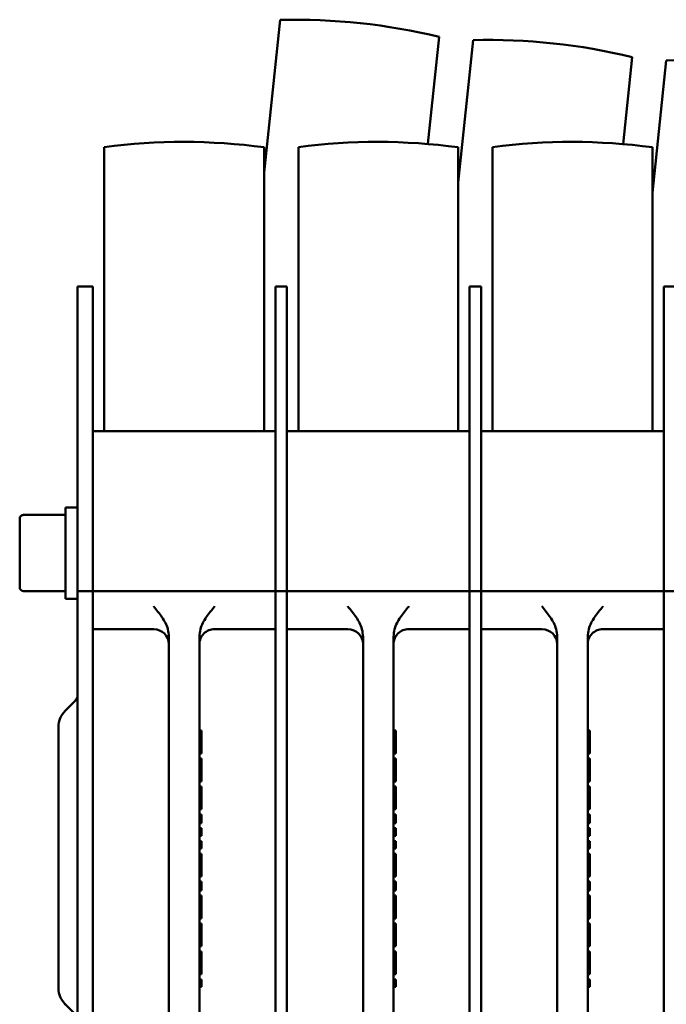
# Model space of a CAD drawing. Units: millimetres. Extents: x 475745 to 495713, y 1562434 to 1618297.
# Drawn here: x 487445 to 487529, y 1568557 to 1568686 of the extents above; entities that cross this region are included whole.
import ezdxf

# ---------------------------------------------------------------- set-up
doc = ezdxf.new("R2010")
doc.units = ezdxf.units.MM
doc.layers.add('-FI', color=7, linetype='Continuous')
doc.layers.add('AM_0', color=7, linetype='Continuous', lineweight=50)

# ---------------------------------------------------------------- blocks, each defined once
blk = doc.blocks.new('abr')
at = {"layer": 'AM_0'}
for p, q in [((-4840.35, 4231.13), (-4840.35, 4232.63)), ((-4800.35, 4231.13), (-4800.35, 4232.63)), ((-4870.04, 4231.46), (-4852.66, 4229.63)), ((-4840.35, 4231.13), (-4833.5, 4231.13)), ((-4833.5, 4231.13), (-4800.35, 4231.13)), ((-4800.35, 4231.13), (-4821.35, 4231.13)), ((-4821.35, 4231.13), (-4821.35, 4207.13)), ((-4800.35, 4231.13), (-4800.35, 4207.13)), ((-4798.35, 4231.13), (-4800.35, 4231.13)), ((-4800.35, 4231.13), (-4730.35, 4231.13)), ((-4795.35, 4223.13), (-4795.35, 4231.13)), ((-4821.35, 4229.63), (-4858.65, 4229.63)), ((-4859.07, 4225.78), (-4870.49, 4226.98)), ((-4782.02, 4221.13), (-4782.02, 4221.43)), ((-4782.02, 4221.43), (-4781.94, 4221.43)), ((-4781.94, 4221.13), (-4781.94, 4221.43)), ((-4781.94, 4221.43), (-4781.85, 4221.43)), ((-4781.85, 4221.13), (-4781.85, 4221.43)), ((-4781.85, 4221.43), (-4781.69, 4221.43)), ((-4781.69, 4221.13), (-4781.69, 4221.43)), ((-4781.69, 4221.43), (-4781.44, 4221.43)), ((-4781.44, 4221.13), (-4781.44, 4221.43)), ((-4781.44, 4221.43), (-4781.02, 4221.43)), ((-4781.02, 4221.13), (-4781.02, 4221.43)), ((-4781.02, 4221.43), (-4780.52, 4221.43)), ((-4780.52, 4221.13), (-4780.52, 4221.43)), ((-4780.52, 4221.43), (-4780.02, 4221.43)), ((-4780.02, 4221.13), (-4780.02, 4221.43)), ((-4780.02, 4221.43), (-4779.6, 4221.43)), ((-4779.6, 4221.13), (-4779.6, 4221.43)), ((-4779.6, 4221.43), (-4779.35, 4221.43)), ((-4779.35, 4221.13), (-4779.35, 4221.43)), ((-4779.35, 4221.43), (-4779.19, 4221.43)), ((-4779.19, 4221.13), (-4779.19, 4221.43)), ((-4779.19, 4221.43), (-4779.1, 4221.43)), ((-4779.1, 4221.13), (-4779.1, 4221.43)), ((-4779.1, 4221.43), (-4779.02, 4221.43)), ((-4779.02, 4221.13), (-4779.02, 4221.43)), ((-4778.35, 4221.43), (-4775.35, 4221.43)), ((-4778.35, 4221.13), (-4778.35, 4221.43)), ((-4775.35, 4221.13), (-4775.35, 4221.43)), ((-4774.69, 4221.13), (-4774.69, 4221.43)), ((-4774.69, 4221.43), (-4774.6, 4221.43)), ((-4774.6, 4221.13), (-4774.6, 4221.43)), ((-4774.6, 4221.43), (-4774.52, 4221.43)), ((-4774.52, 4221.13), (-4774.52, 4221.43)), ((-4774.52, 4221.43), (-4774.35, 4221.43)), ((-4774.35, 4221.13), (-4774.35, 4221.43)), ((-4774.35, 4221.43), (-4774.1, 4221.43)), ((-4774.1, 4221.13), (-4774.1, 4221.43)), ((-4774.1, 4221.43), (-4773.69, 4221.43)), ((-4773.69, 4221.13), (-4773.69, 4221.43)), ((-4773.69, 4221.43), (-4773.19, 4221.43)), ((-4773.19, 4221.13), (-4773.19, 4221.43)), ((-4773.19, 4221.43), (-4772.69, 4221.43)), ((-4772.69, 4221.13), (-4772.69, 4221.43)), ((-4772.69, 4221.43), (-4772.27, 4221.43)), ((-4772.27, 4221.13), (-4772.27, 4221.43)), ((-4772.27, 4221.43), (-4772.02, 4221.43)), ((-4772.02, 4221.13), (-4772.02, 4221.43)), ((-4772.02, 4221.43), (-4771.85, 4221.43)), ((-4771.85, 4221.13), (-4771.85, 4221.43)), ((-4771.85, 4221.43), (-4771.77, 4221.43)), ((-4771.77, 4221.13), (-4771.77, 4221.43)), ((-4771.77, 4221.43), (-4771.69, 4221.43)), ((-4771.69, 4221.13), (-4771.69, 4221.43)), ((-4771.02, 4221.13), (-4771.02, 4221.43)), ((-4771.02, 4221.43), (-4769.85, 4221.43)), ((-4769.85, 4221.13), (-4769.85, 4221.43)), ((-4769.19, 4221.43), (-4768.69, 4221.43)), ((-4769.19, 4221.13), (-4769.19, 4221.43)), ((-4768.69, 4221.13), (-4768.69, 4221.43)), ((-4768.69, 4221.43), (-4768.19, 4221.43)), ((-4768.19, 4221.13), (-4768.19, 4221.43)), ((-4767.52, 4221.13), (-4767.52, 4221.43)), ((-4767.52, 4221.43), (-4767.02, 4221.43)), ((-4767.02, 4221.13), (-4767.02, 4221.43)), ((-4767.02, 4221.43), (-4766.52, 4221.43)), ((-4766.52, 4221.13), (-4766.52, 4221.43)), ((-4765.85, 4221.13), (-4765.85, 4221.43)), ((-4765.85, 4221.43), (-4765.77, 4221.43)), ((-4765.77, 4221.13), (-4765.77, 4221.43)), ((-4765.77, 4221.43), (-4765.69, 4221.43)), ((-4765.69, 4221.13), (-4765.69, 4221.43)), ((-4765.69, 4221.43), (-4765.52, 4221.43)), ((-4765.52, 4221.13), (-4765.52, 4221.43)), ((-4765.52, 4221.43), (-4765.27, 4221.43)), ((-4765.27, 4221.13), (-4765.27, 4221.43)), ((-4765.27, 4221.43), (-4764.85, 4221.43)), ((-4764.85, 4221.13), (-4764.85, 4221.43)), ((-4764.85, 4221.43), (-4764.35, 4221.43)), ((-4764.35, 4221.13), (-4764.35, 4221.43)), ((-4764.35, 4221.43), (-4763.85, 4221.43)), ((-4763.85, 4221.13), (-4763.85, 4221.43)), ((-4763.85, 4221.43), (-4763.44, 4221.43)), ((-4763.44, 4221.13), (-4763.44, 4221.43)), ((-4763.44, 4221.43), (-4763.19, 4221.43)), ((-4763.19, 4221.13), (-4763.19, 4221.43)), ((-4763.19, 4221.43), (-4763.02, 4221.43)), ((-4763.02, 4221.13), (-4763.02, 4221.43)), ((-4763.02, 4221.43), (-4762.94, 4221.43)), ((-4762.94, 4221.13), (-4762.94, 4221.43)), ((-4762.94, 4221.43), (-4762.85, 4221.43)), ((-4762.85, 4221.13), (-4762.85, 4221.43)), ((-4762.19, 4221.13), (-4762.19, 4221.43)), ((-4762.19, 4221.43), (-4761.02, 4221.43)), ((-4761.02, 4221.13), (-4761.02, 4221.43)), ((-4760.35, 4221.13), (-4760.35, 4221.43)), ((-4760.35, 4221.43), (-4760.27, 4221.43)), ((-4760.27, 4221.13), (-4760.27, 4221.43)), ((-4760.27, 4221.43), (-4760.19, 4221.43)), ((-4760.19, 4221.13), (-4760.19, 4221.43)), ((-4760.19, 4221.43), (-4759.85, 4221.43)), ((-4759.85, 4221.13), (-4759.85, 4221.43)), ((-4759.85, 4221.43), (-4759.52, 4221.43)), ((-4759.52, 4221.13), (-4759.52, 4221.43)), ((-4759.52, 4221.43), (-4758.94, 4221.43)), ((-4758.94, 4221.13), (-4758.94, 4221.43)), ((-4758.94, 4221.43), (-4758.77, 4221.43)), ((-4758.77, 4221.13), (-4758.77, 4221.43)), ((-4758.77, 4221.43), (-4758.19, 4221.43)), ((-4758.19, 4221.13), (-4758.19, 4221.43)), ((-4758.19, 4221.43), (-4757.85, 4221.43)), ((-4757.85, 4221.13), (-4757.85, 4221.43)), ((-4757.85, 4221.43), (-4757.52, 4221.43)), ((-4757.52, 4221.13), (-4757.52, 4221.43)), ((-4757.52, 4221.43), (-4757.44, 4221.43)), ((-4757.44, 4221.13), (-4757.44, 4221.43)), ((-4757.44, 4221.43), (-4757.35, 4221.43)), ((-4757.35, 4221.13), (-4757.35, 4221.43)), ((-4756.69, 4221.13), (-4756.69, 4221.43)), ((-4756.69, 4221.43), (-4756.6, 4221.43)), ((-4756.6, 4221.13), (-4756.6, 4221.43)), ((-4756.6, 4221.43), (-4756.52, 4221.43)), ((-4756.52, 4221.13), (-4756.52, 4221.43)), ((-4756.52, 4221.43), (-4756.19, 4221.43)), ((-4756.19, 4221.13), (-4756.19, 4221.43)), ((-4756.19, 4221.43), (-4755.85, 4221.43)), ((-4755.85, 4221.13), (-4755.85, 4221.43)), ((-4755.85, 4221.43), (-4755.27, 4221.43)), ((-4755.27, 4221.13), (-4755.27, 4221.43)), ((-4755.27, 4221.43), (-4755.1, 4221.43)), ((-4755.1, 4221.13), (-4755.1, 4221.43)), ((-4755.1, 4221.43), (-4754.52, 4221.43)), ((-4754.52, 4221.13), (-4754.52, 4221.43)), ((-4754.52, 4221.43), (-4754.19, 4221.43)), ((-4754.19, 4221.13), (-4754.19, 4221.43)), ((-4754.19, 4221.43), (-4753.85, 4221.43)), ((-4753.85, 4221.13), (-4753.85, 4221.43)), ((-4753.85, 4221.43), (-4753.77, 4221.43)), ((-4753.77, 4221.13), (-4753.77, 4221.43)), ((-4753.77, 4221.43), (-4753.69, 4221.43)), ((-4753.69, 4221.13), (-4753.69, 4221.43)), ((-4753.02, 4221.13), (-4753.02, 4221.43)), ((-4753.02, 4221.43), (-4752.94, 4221.43)), ((-4752.94, 4221.13), (-4752.94, 4221.43)), ((-4752.94, 4221.43), (-4752.77, 4221.43)), ((-4752.77, 4221.13), (-4752.77, 4221.43)), ((-4752.77, 4221.43), (-4752.52, 4221.43)), ((-4752.52, 4221.13), (-4752.52, 4221.43)), ((-4752.52, 4221.43), (-4752.1, 4221.43)), ((-4752.1, 4221.13), (-4752.1, 4221.43)), ((-4752.1, 4221.43), (-4751.69, 4221.43)), ((-4751.69, 4221.13), (-4751.69, 4221.43)), ((-4751.69, 4221.43), (-4751.35, 4221.43)), ((-4751.35, 4221.13), (-4751.35, 4221.43)), ((-4751.35, 4221.43), (-4750.94, 4221.43)), ((-4750.94, 4221.13), (-4750.94, 4221.43)), ((-4750.94, 4221.43), (-4750.52, 4221.43)), ((-4750.52, 4221.13), (-4750.52, 4221.43)), ((-4750.52, 4221.43), (-4750.27, 4221.43)), ((-4750.27, 4221.13), (-4750.27, 4221.43)), ((-4750.27, 4221.43), (-4750.1, 4221.43)), ((-4750.1, 4221.13), (-4750.1, 4221.43)), ((-4750.1, 4221.43), (-4750.02, 4221.43)), ((-4750.02, 4221.13), (-4750.02, 4221.43)), ((-4749.35, 4221.43), (-4748.85, 4221.43)), ((-4749.35, 4221.13), (-4749.35, 4221.43)), ((-4748.85, 4221.13), (-4748.85, 4221.43)), ((-4748.85, 4221.43), (-4748.35, 4221.43)), ((-4748.35, 4221.13), (-4748.35, 4221.43)), ((-4736.35, 4221.13), (-4794.35, 4221.13)), ((-4794.35, 4217.13), (-4736.35, 4217.13)), ((-4795.35, 4207.13), (-4795.35, 4215.13)), ((-4858.67, 4208.63), (-4821.35, 4208.63)), ((-4840.35, 4205.63), (-4840.35, 4207.13)), ((-4840.35, 4207.13), (-4833.5, 4207.13)), ((-4833.5, 4207.13), (-4800.35, 4207.13)), ((-4800.35, 4207.13), (-4821.35, 4207.13)), ((-4798.35, 4207.13), (-4800.35, 4207.13)), ((-4800.35, 4205.63), (-4800.35, 4207.13)), ((-4800.35, 4207.13), (-4730.35, 4207.13)), ((-4872.71, 4206.1), (-4854, 4204.13)), ((-4840.35, 4205.63), (-4833.5, 4205.63)), ((-4833.5, 4205.63), (-4800.35, 4205.63)), ((-4800.35, 4205.63), (-4821.35, 4205.63)), ((-4821.35, 4205.63), (-4821.35, 4181.63)), ((-4800.35, 4205.63), (-4800.35, 4181.63)), ((-4798.35, 4205.63), (-4800.35, 4205.63)), ((-4800.35, 4205.63), (-4730.35, 4205.63)), ((-4795.35, 4197.63), (-4795.35, 4205.63)), ((-4821.35, 4204.13), (-4858.65, 4204.13)), ((-4859.08, 4200.14), (-4873.15, 4201.62)), ((-4736.35, 4195.63), (-4794.35, 4195.63)), ((-4782.02, 4195.63), (-4782.02, 4195.93)), ((-4782.02, 4195.93), (-4781.94, 4195.93)), ((-4781.94, 4195.63), (-4781.94, 4195.93)), ((-4781.94, 4195.93), (-4781.85, 4195.93)), ((-4781.85, 4195.63), (-4781.85, 4195.93)), ((-4781.85, 4195.93), (-4781.69, 4195.93)), ((-4781.69, 4195.63), (-4781.69, 4195.93)), ((-4781.69, 4195.93), (-4781.44, 4195.93)), ((-4781.44, 4195.63), (-4781.44, 4195.93)), ((-4781.44, 4195.93), (-4781.02, 4195.93)), ((-4781.02, 4195.63), (-4781.02, 4195.93)), ((-4781.02, 4195.93), (-4780.52, 4195.93)), ((-4780.52, 4195.63), (-4780.52, 4195.93)), ((-4780.52, 4195.93), (-4780.02, 4195.93)), ((-4780.02, 4195.63), (-4780.02, 4195.93)), ((-4780.02, 4195.93), (-4779.6, 4195.93)), ((-4779.6, 4195.63), (-4779.6, 4195.93)), ((-4779.6, 4195.93), (-4779.35, 4195.93)), ((-4779.35, 4195.63), (-4779.35, 4195.93)), ((-4779.35, 4195.93), (-4779.19, 4195.93)), ((-4779.19, 4195.63), (-4779.19, 4195.93)), ((-4779.19, 4195.93), (-4779.1, 4195.93)), ((-4779.1, 4195.63), (-4779.1, 4195.93)), ((-4779.1, 4195.93), (-4779.02, 4195.93)), ((-4779.02, 4195.63), (-4779.02, 4195.93)), ((-4778.35, 4195.93), (-4775.35, 4195.93)), ((-4778.35, 4195.63), (-4778.35, 4195.93)), ((-4775.35, 4195.63), (-4775.35, 4195.93)), ((-4774.69, 4195.63), (-4774.69, 4195.93)), ((-4774.69, 4195.93), (-4774.6, 4195.93)), ((-4774.6, 4195.63), (-4774.6, 4195.93)), ((-4774.6, 4195.93), (-4774.52, 4195.93)), ((-4774.52, 4195.63), (-4774.52, 4195.93)), ((-4774.52, 4195.93), (-4774.35, 4195.93)), ((-4774.35, 4195.63), (-4774.35, 4195.93)), ((-4774.35, 4195.93), (-4774.1, 4195.93)), ((-4774.1, 4195.63), (-4774.1, 4195.93)), ((-4774.1, 4195.93), (-4773.69, 4195.93)), ((-4773.69, 4195.63), (-4773.69, 4195.93)), ((-4773.69, 4195.93), (-4773.19, 4195.93)), ((-4773.19, 4195.63), (-4773.19, 4195.93)), ((-4773.19, 4195.93), (-4772.69, 4195.93)), ((-4772.69, 4195.63), (-4772.69, 4195.93)), ((-4772.69, 4195.93), (-4772.27, 4195.93)), ((-4772.27, 4195.63), (-4772.27, 4195.93)), ((-4772.27, 4195.93), (-4772.02, 4195.93)), ((-4772.02, 4195.63), (-4772.02, 4195.93)), ((-4772.02, 4195.93), (-4771.85, 4195.93)), ((-4771.85, 4195.63), (-4771.85, 4195.93)), ((-4771.85, 4195.93), (-4771.77, 4195.93)), ((-4771.77, 4195.63), (-4771.77, 4195.93)), ((-4771.77, 4195.93), (-4771.69, 4195.93)), ((-4771.69, 4195.63), (-4771.69, 4195.93)), ((-4771.02, 4195.93), (-4769.85, 4195.93)), ((-4771.02, 4195.63), (-4771.02, 4195.93)), ((-4769.85, 4195.63), (-4769.85, 4195.93)), ((-4769.19, 4195.93), (-4768.69, 4195.93)), ((-4769.19, 4195.63), (-4769.19, 4195.93)), ((-4768.69, 4195.63), (-4768.69, 4195.93)), ((-4768.69, 4195.93), (-4768.19, 4195.93)), ((-4768.19, 4195.63), (-4768.19, 4195.93)), ((-4767.52, 4195.63), (-4767.52, 4195.93)), ((-4767.52, 4195.93), (-4767.02, 4195.93)), ((-4767.02, 4195.63), (-4767.02, 4195.93)), ((-4767.02, 4195.93), (-4766.52, 4195.93)), ((-4766.52, 4195.63), (-4766.52, 4195.93)), ((-4765.85, 4195.63), (-4765.85, 4195.93)), ((-4765.85, 4195.93), (-4765.77, 4195.93)), ((-4765.77, 4195.63), (-4765.77, 4195.93)), ((-4765.77, 4195.93), (-4765.69, 4195.93)), ((-4765.69, 4195.63), (-4765.69, 4195.93)), ((-4765.69, 4195.93), (-4765.52, 4195.93)), ((-4765.52, 4195.63), (-4765.52, 4195.93)), ((-4765.52, 4195.93), (-4765.27, 4195.93)), ((-4765.27, 4195.63), (-4765.27, 4195.93)), ((-4765.27, 4195.93), (-4764.85, 4195.93)), ((-4764.85, 4195.63), (-4764.85, 4195.93)), ((-4764.85, 4195.93), (-4764.35, 4195.93)), ((-4764.35, 4195.63), (-4764.35, 4195.93)), ((-4764.35, 4195.93), (-4763.85, 4195.93)), ((-4763.85, 4195.63), (-4763.85, 4195.93)), ((-4763.85, 4195.93), (-4763.44, 4195.93)), ((-4763.44, 4195.63), (-4763.44, 4195.93)), ((-4763.44, 4195.93), (-4763.19, 4195.93)), ((-4763.19, 4195.63), (-4763.19, 4195.93)), ((-4763.19, 4195.93), (-4763.02, 4195.93)), ((-4763.02, 4195.63), (-4763.02, 4195.93)), ((-4763.02, 4195.93), (-4762.94, 4195.93)), ((-4762.94, 4195.63), (-4762.94, 4195.93)), ((-4762.94, 4195.93), (-4762.85, 4195.93)), ((-4762.85, 4195.63), (-4762.85, 4195.93)), ((-4762.19, 4195.63), (-4762.19, 4195.93)), ((-4762.19, 4195.93), (-4761.02, 4195.93)), ((-4761.02, 4195.63), (-4761.02, 4195.93)), ((-4760.35, 4195.63), (-4760.35, 4195.93)), ((-4760.35, 4195.93), (-4760.27, 4195.93)), ((-4760.27, 4195.63), (-4760.27, 4195.93)), ((-4760.27, 4195.93), (-4760.19, 4195.93)), ((-4760.19, 4195.63), (-4760.19, 4195.93)), ((-4760.19, 4195.93), (-4759.85, 4195.93)), ((-4759.85, 4195.63), (-4759.85, 4195.93)), ((-4759.85, 4195.93), (-4759.52, 4195.93)), ((-4759.52, 4195.63), (-4759.52, 4195.93)), ((-4759.52, 4195.93), (-4758.94, 4195.93)), ((-4758.94, 4195.63), (-4758.94, 4195.93)), ((-4758.94, 4195.93), (-4758.77, 4195.93)), ((-4758.77, 4195.63), (-4758.77, 4195.93)), ((-4758.77, 4195.93), (-4758.19, 4195.93)), ((-4758.19, 4195.63), (-4758.19, 4195.93)), ((-4758.19, 4195.93), (-4757.85, 4195.93)), ((-4757.85, 4195.63), (-4757.85, 4195.93)), ((-4757.85, 4195.93), (-4757.52, 4195.93)), ((-4757.52, 4195.63), (-4757.52, 4195.93)), ((-4757.52, 4195.93), (-4757.44, 4195.93)), ((-4757.44, 4195.63), (-4757.44, 4195.93)), ((-4757.44, 4195.93), (-4757.35, 4195.93)), ((-4757.35, 4195.63), (-4757.35, 4195.93)), ((-4756.69, 4195.63), (-4756.69, 4195.93)), ((-4756.69, 4195.93), (-4756.6, 4195.93)), ((-4756.6, 4195.63), (-4756.6, 4195.93)), ((-4756.6, 4195.93), (-4756.52, 4195.93)), ((-4756.52, 4195.63), (-4756.52, 4195.93)), ((-4756.52, 4195.93), (-4756.19, 4195.93)), ((-4756.19, 4195.63), (-4756.19, 4195.93)), ((-4756.19, 4195.93), (-4755.85, 4195.93)), ((-4755.85, 4195.63), (-4755.85, 4195.93)), ((-4755.85, 4195.93), (-4755.27, 4195.93)), ((-4755.27, 4195.63), (-4755.27, 4195.93)), ((-4755.27, 4195.93), (-4755.1, 4195.93)), ((-4755.1, 4195.63), (-4755.1, 4195.93)), ((-4755.1, 4195.93), (-4754.52, 4195.93)), ((-4754.52, 4195.63), (-4754.52, 4195.93)), ((-4754.52, 4195.93), (-4754.19, 4195.93)), ((-4754.19, 4195.63), (-4754.19, 4195.93)), ((-4754.19, 4195.93), (-4753.85, 4195.93)), ((-4753.85, 4195.63), (-4753.85, 4195.93)), ((-4753.85, 4195.93), (-4753.77, 4195.93)), ((-4753.77, 4195.63), (-4753.77, 4195.93)), ((-4753.77, 4195.93), (-4753.69, 4195.93)), ((-4753.69, 4195.63), (-4753.69, 4195.93)), ((-4753.02, 4195.63), (-4753.02, 4195.93)), ((-4753.02, 4195.93), (-4752.94, 4195.93)), ((-4752.94, 4195.63), (-4752.94, 4195.93)), ((-4752.94, 4195.93), (-4752.77, 4195.93)), ((-4752.77, 4195.63), (-4752.77, 4195.93)), ((-4752.77, 4195.93), (-4752.52, 4195.93)), ((-4752.52, 4195.63), (-4752.52, 4195.93)), ((-4752.52, 4195.93), (-4752.1, 4195.93)), ((-4752.1, 4195.63), (-4752.1, 4195.93)), ((-4752.1, 4195.93), (-4751.69, 4195.93)), ((-4751.69, 4195.63), (-4751.69, 4195.93)), ((-4751.69, 4195.93), (-4751.35, 4195.93)), ((-4751.35, 4195.63), (-4751.35, 4195.93)), ((-4751.35, 4195.93), (-4750.94, 4195.93)), ((-4750.94, 4195.63), (-4750.94, 4195.93)), ((-4750.94, 4195.93), (-4750.52, 4195.93)), ((-4750.52, 4195.63), (-4750.52, 4195.93)), ((-4750.52, 4195.93), (-4750.27, 4195.93)), ((-4750.27, 4195.63), (-4750.27, 4195.93)), ((-4750.27, 4195.93), (-4750.1, 4195.93)), ((-4750.1, 4195.63), (-4750.1, 4195.93)), ((-4750.1, 4195.93), (-4750.02, 4195.93)), ((-4750.02, 4195.63), (-4750.02, 4195.93)), ((-4749.35, 4195.63), (-4749.35, 4195.93)), ((-4749.35, 4195.93), (-4748.85, 4195.93)), ((-4748.85, 4195.63), (-4748.85, 4195.93)), ((-4748.85, 4195.93), (-4748.35, 4195.93)), ((-4748.35, 4195.63), (-4748.35, 4195.93)), ((-4794.35, 4191.63), (-4736.35, 4191.63)), ((-4795.35, 4181.63), (-4795.35, 4189.63)), ((-4858.67, 4183.13), (-4821.35, 4183.13)), ((-4840.35, 4180.13), (-4840.35, 4181.63)), ((-4840.35, 4181.63), (-4833.5, 4181.63)), ((-4833.5, 4181.63), (-4800.35, 4181.63)), ((-4800.35, 4181.63), (-4821.35, 4181.63)), ((-4798.35, 4181.63), (-4800.35, 4181.63)), ((-4800.35, 4180.13), (-4800.35, 4181.63)), ((-4800.35, 4181.63), (-4730.35, 4181.63)), ((-4875.38, 4180.74), (-4855.34, 4178.63)), ((-4840.35, 4180.13), (-4833.5, 4180.13)), ((-4833.5, 4180.13), (-4800.35, 4180.13)), ((-4800.35, 4180.13), (-4821.35, 4180.13)), ((-4821.35, 4180.13), (-4821.35, 4156.13)), ((-4800.35, 4180.13), (-4800.35, 4156.13)), ((-4798.35, 4180.13), (-4800.35, 4180.13)), ((-4800.35, 4180.13), (-4730.35, 4180.13)), ((-4795.35, 4172.13), (-4795.35, 4180.13)), ((-4821.35, 4178.63), (-4858.65, 4178.63)), ((-4736.35, 4170.13), (-4794.35, 4170.13)), ((-4782.02, 4170.13), (-4782.02, 4170.43)), ((-4782.02, 4170.43), (-4781.94, 4170.43)), ((-4781.94, 4170.13), (-4781.94, 4170.43)), ((-4781.94, 4170.43), (-4781.85, 4170.43)), ((-4781.85, 4170.13), (-4781.85, 4170.43)), ((-4781.85, 4170.43), (-4781.69, 4170.43)), ((-4781.69, 4170.13), (-4781.69, 4170.43)), ((-4781.69, 4170.43), (-4781.44, 4170.43)), ((-4781.44, 4170.13), (-4781.44, 4170.43)), ((-4781.44, 4170.43), (-4781.02, 4170.43)), ((-4781.02, 4170.13), (-4781.02, 4170.43)), ((-4781.02, 4170.43), (-4780.52, 4170.43)), ((-4780.52, 4170.13), (-4780.52, 4170.43)), ((-4780.52, 4170.43), (-4780.02, 4170.43)), ((-4780.02, 4170.13), (-4780.02, 4170.43)), ((-4780.02, 4170.43), (-4779.6, 4170.43)), ((-4779.6, 4170.13), (-4779.6, 4170.43)), ((-4779.6, 4170.43), (-4779.35, 4170.43)), ((-4779.35, 4170.13), (-4779.35, 4170.43)), ((-4779.35, 4170.43), (-4779.19, 4170.43)), ((-4779.19, 4170.13), (-4779.19, 4170.43)), ((-4779.19, 4170.43), (-4779.1, 4170.43)), ((-4779.1, 4170.13), (-4779.1, 4170.43)), ((-4779.1, 4170.43), (-4779.02, 4170.43)), ((-4779.02, 4170.13), (-4779.02, 4170.43)), ((-4778.35, 4170.13), (-4778.35, 4170.43)), ((-4778.35, 4170.43), (-4775.35, 4170.43)), ((-4775.35, 4170.13), (-4775.35, 4170.43)), ((-4774.69, 4170.13), (-4774.69, 4170.43)), ((-4774.69, 4170.43), (-4774.6, 4170.43)), ((-4774.6, 4170.13), (-4774.6, 4170.43)), ((-4774.6, 4170.43), (-4774.52, 4170.43)), ((-4774.52, 4170.13), (-4774.52, 4170.43)), ((-4774.52, 4170.43), (-4774.35, 4170.43)), ((-4774.35, 4170.13), (-4774.35, 4170.43)), ((-4774.35, 4170.43), (-4774.1, 4170.43)), ((-4774.1, 4170.13), (-4774.1, 4170.43)), ((-4774.1, 4170.43), (-4773.69, 4170.43)), ((-4773.69, 4170.13), (-4773.69, 4170.43)), ((-4773.69, 4170.43), (-4773.19, 4170.43)), ((-4773.19, 4170.13), (-4773.19, 4170.43)), ((-4773.19, 4170.43), (-4772.69, 4170.43)), ((-4772.69, 4170.13), (-4772.69, 4170.43)), ((-4772.69, 4170.43), (-4772.27, 4170.43)), ((-4772.27, 4170.13), (-4772.27, 4170.43)), ((-4772.27, 4170.43), (-4772.02, 4170.43)), ((-4772.02, 4170.13), (-4772.02, 4170.43)), ((-4772.02, 4170.43), (-4771.85, 4170.43)), ((-4771.85, 4170.13), (-4771.85, 4170.43)), ((-4771.85, 4170.43), (-4771.77, 4170.43)), ((-4771.77, 4170.13), (-4771.77, 4170.43)), ((-4771.77, 4170.43), (-4771.69, 4170.43)), ((-4771.69, 4170.13), (-4771.69, 4170.43)), ((-4771.02, 4170.43), (-4769.85, 4170.43)), ((-4771.02, 4170.13), (-4771.02, 4170.43)), ((-4769.85, 4170.13), (-4769.85, 4170.43)), ((-4769.19, 4170.13), (-4769.19, 4170.43)), ((-4769.19, 4170.43), (-4768.69, 4170.43)), ((-4768.69, 4170.13), (-4768.69, 4170.43)), ((-4768.69, 4170.43), (-4768.19, 4170.43)), ((-4768.19, 4170.13), (-4768.19, 4170.43)), ((-4767.52, 4170.13), (-4767.52, 4170.43)), ((-4767.52, 4170.43), (-4767.02, 4170.43)), ((-4767.02, 4170.13), (-4767.02, 4170.43)), ((-4767.02, 4170.43), (-4766.52, 4170.43)), ((-4766.52, 4170.13), (-4766.52, 4170.43)), ((-4765.85, 4170.13), (-4765.85, 4170.43)), ((-4765.85, 4170.43), (-4765.77, 4170.43)), ((-4765.77, 4170.13), (-4765.77, 4170.43)), ((-4765.77, 4170.43), (-4765.69, 4170.43)), ((-4765.69, 4170.13), (-4765.69, 4170.43)), ((-4765.69, 4170.43), (-4765.52, 4170.43)), ((-4765.52, 4170.13), (-4765.52, 4170.43)), ((-4765.52, 4170.43), (-4765.27, 4170.43)), ((-4765.27, 4170.13), (-4765.27, 4170.43)), ((-4765.27, 4170.43), (-4764.85, 4170.43)), ((-4764.85, 4170.13), (-4764.85, 4170.43)), ((-4764.85, 4170.43), (-4764.35, 4170.43)), ((-4764.35, 4170.13), (-4764.35, 4170.43)), ((-4764.35, 4170.43), (-4763.85, 4170.43)), ((-4763.85, 4170.13), (-4763.85, 4170.43)), ((-4763.85, 4170.43), (-4763.44, 4170.43)), ((-4763.44, 4170.13), (-4763.44, 4170.43)), ((-4763.44, 4170.43), (-4763.19, 4170.43)), ((-4763.19, 4170.13), (-4763.19, 4170.43)), ((-4763.19, 4170.43), (-4763.02, 4170.43)), ((-4763.02, 4170.13), (-4763.02, 4170.43)), ((-4763.02, 4170.43), (-4762.94, 4170.43)), ((-4762.94, 4170.13), (-4762.94, 4170.43)), ((-4762.94, 4170.43), (-4762.85, 4170.43)), ((-4762.85, 4170.13), (-4762.85, 4170.43)), ((-4762.19, 4170.13), (-4762.19, 4170.43)), ((-4762.19, 4170.43), (-4761.02, 4170.43)), ((-4761.02, 4170.13), (-4761.02, 4170.43)), ((-4760.35, 4170.13), (-4760.35, 4170.43)), ((-4760.35, 4170.43), (-4760.27, 4170.43)), ((-4760.27, 4170.13), (-4760.27, 4170.43)), ((-4760.27, 4170.43), (-4760.19, 4170.43)), ((-4760.19, 4170.13), (-4760.19, 4170.43)), ((-4760.19, 4170.43), (-4759.85, 4170.43)), ((-4759.85, 4170.13), (-4759.85, 4170.43)), ((-4759.85, 4170.43), (-4759.52, 4170.43)), ((-4759.52, 4170.13), (-4759.52, 4170.43)), ((-4759.52, 4170.43), (-4758.94, 4170.43)), ((-4758.94, 4170.13), (-4758.94, 4170.43)), ((-4758.94, 4170.43), (-4758.77, 4170.43)), ((-4758.77, 4170.13), (-4758.77, 4170.43)), ((-4758.77, 4170.43), (-4758.19, 4170.43)), ((-4758.19, 4170.13), (-4758.19, 4170.43)), ((-4758.19, 4170.43), (-4757.85, 4170.43)), ((-4757.85, 4170.13), (-4757.85, 4170.43)), ((-4757.85, 4170.43), (-4757.52, 4170.43)), ((-4757.52, 4170.13), (-4757.52, 4170.43)), ((-4757.52, 4170.43), (-4757.44, 4170.43)), ((-4757.44, 4170.13), (-4757.44, 4170.43)), ((-4757.44, 4170.43), (-4757.35, 4170.43)), ((-4757.35, 4170.13), (-4757.35, 4170.43)), ((-4756.69, 4170.13), (-4756.69, 4170.43)), ((-4756.69, 4170.43), (-4756.6, 4170.43)), ((-4756.6, 4170.13), (-4756.6, 4170.43)), ((-4756.6, 4170.43), (-4756.52, 4170.43)), ((-4756.52, 4170.13), (-4756.52, 4170.43)), ((-4756.52, 4170.43), (-4756.19, 4170.43)), ((-4756.19, 4170.13), (-4756.19, 4170.43)), ((-4756.19, 4170.43), (-4755.85, 4170.43)), ((-4755.85, 4170.13), (-4755.85, 4170.43)), ((-4755.85, 4170.43), (-4755.27, 4170.43)), ((-4755.27, 4170.13), (-4755.27, 4170.43)), ((-4755.27, 4170.43), (-4755.1, 4170.43)), ((-4755.1, 4170.13), (-4755.1, 4170.43)), ((-4755.1, 4170.43), (-4754.52, 4170.43)), ((-4754.52, 4170.13), (-4754.52, 4170.43)), ((-4754.52, 4170.43), (-4754.19, 4170.43)), ((-4754.19, 4170.13), (-4754.19, 4170.43)), ((-4754.19, 4170.43), (-4753.85, 4170.43)), ((-4753.85, 4170.13), (-4753.85, 4170.43)), ((-4753.85, 4170.43), (-4753.77, 4170.43)), ((-4753.77, 4170.13), (-4753.77, 4170.43)), ((-4753.77, 4170.43), (-4753.69, 4170.43)), ((-4753.69, 4170.13), (-4753.69, 4170.43)), ((-4753.02, 4170.13), (-4753.02, 4170.43)), ((-4753.02, 4170.43), (-4752.94, 4170.43)), ((-4752.94, 4170.13), (-4752.94, 4170.43)), ((-4752.94, 4170.43), (-4752.77, 4170.43)), ((-4752.77, 4170.13), (-4752.77, 4170.43)), ((-4752.77, 4170.43), (-4752.52, 4170.43)), ((-4752.52, 4170.13), (-4752.52, 4170.43)), ((-4752.52, 4170.43), (-4752.1, 4170.43)), ((-4752.1, 4170.13), (-4752.1, 4170.43)), ((-4752.1, 4170.43), (-4751.69, 4170.43)), ((-4751.69, 4170.13), (-4751.69, 4170.43)), ((-4751.69, 4170.43), (-4751.35, 4170.43)), ((-4751.35, 4170.13), (-4751.35, 4170.43)), ((-4751.35, 4170.43), (-4750.94, 4170.43)), ((-4750.94, 4170.13), (-4750.94, 4170.43)), ((-4750.94, 4170.43), (-4750.52, 4170.43)), ((-4750.52, 4170.13), (-4750.52, 4170.43)), ((-4750.52, 4170.43), (-4750.27, 4170.43)), ((-4750.27, 4170.13), (-4750.27, 4170.43)), ((-4750.27, 4170.43), (-4750.1, 4170.43)), ((-4750.1, 4170.13), (-4750.1, 4170.43)), ((-4750.1, 4170.43), (-4750.02, 4170.43)), ((-4750.02, 4170.13), (-4750.02, 4170.43)), ((-4749.35, 4170.43), (-4748.85, 4170.43)), ((-4749.35, 4170.13), (-4749.35, 4170.43)), ((-4748.85, 4170.13), (-4748.85, 4170.43)), ((-4748.85, 4170.43), (-4748.35, 4170.43)), ((-4748.35, 4170.13), (-4748.35, 4170.43)), ((-4794.35, 4166.13), (-4736.35, 4166.13)), ((-4795.35, 4156.13), (-4795.35, 4164.13)), ((-4858.67, 4157.63), (-4821.35, 4157.63)), ((-4840.35, 4154.13), (-4840.35, 4156.13)), ((-4840.35, 4156.13), (-4834.35, 4156.13)), ((-4840.35, 4156.13), (-4840.35, 4154.13)), ((-4834.35, 4156.13), (-4800.35, 4156.13)), ((-4800.35, 4156.13), (-4821.35, 4156.13)), ((-4800.35, 4154.13), (-4800.35, 4156.13)), ((-4800.35, 4156.13), (-4730.35, 4156.13)), ((-4798.35, 4156.13), (-4800.35, 4156.13)), ((-4840.35, 4154.13), (-4834.35, 4154.13)), ((-4834.35, 4154.13), (-4800.35, 4154.13)), ((-4811.35, 4154.13), (-4811.35, 4152.53)), ((-4800.35, 4154.13), (-4730.35, 4154.13)), ((-4799.35, 4152.53), (-4799.35, 4154.13)), ((-4785.96, 4153.84), (-4784.63, 4152.51)), ((-4746.07, 4152.51), (-4744.74, 4153.84)), ((-4811.35, 4152.53), (-4805.35, 4152.53)), ((-4810.35, 4152.53), (-4810.35, 4147.03)), ((-4805.35, 4152.53), (-4799.35, 4152.53)), ((-4800.35, 4147.03), (-4800.35, 4152.53)), ((-4782.51, 4151.63), (-4748.19, 4151.63)), ((-4809.85, 4146.53), (-4800.85, 4146.53))]:
    blk.add_line(p, q, dxfattribs=at)
for centre, radius, start, end in [((-4790.07, 4233.51), 80, 166.3859, 181.4696), ((-4779.35, 4219.03), 80, 172.3859, 187.4696), ((-4792.74, 4208.15), 80, 166.3859, 181.4696), ((-4793.35, 4223.13), 2, 180, 270), ((-4793.35, 4215.13), 2, 90, 180), ((-4779.35, 4193.53), 80, 172.3859, 187.4696), ((-4795.4, 4182.79), 80, 166.3859, 181.4696), ((-4793.35, 4197.63), 2, 180, 270), ((-4793.35, 4189.63), 2, 90, 180), ((-4779.35, 4168.03), 80, 172.3859, 187.4696), ((-4793.35, 4172.13), 2, 180, 270), ((-4793.35, 4164.13), 2, 90, 180), ((-4786.67, 4153.13), 1, 44.9999, 90), ((-4782.51, 4154.63), 3, 225, 270), ((-4748.19, 4154.63), 3, 270, 315), ((-4809.85, 4147.03), 0.5, 180, 270), ((-4800.85, 4147.03), 0.5, 270, 0)]:
    blk.add_arc(centre, radius, start, end, dxfattribs=at)
for points, knots in [([(-4794.35, 4221.13), (-4794.69, 4221.16), (-4795.61, 4221.25), (-4796.97, 4222.01), (-4797.88, 4222.75), (-4798.35, 4223.13), (-4798.35, 4223.13)], [0, 0, 0, 0, 0.222018, 0.605464, 0.997594, 1, 1, 1, 1]), ([(-4798.35, 4215.13), (-4798.35, 4215.13), (-4797.88, 4215.51), (-4796.97, 4216.25), (-4795.61, 4217.01), (-4794.69, 4217.1), (-4794.35, 4217.13)], [0, 0, 0, 0, 0.002406, 0.394541, 0.777983, 1, 1, 1, 1]), ([(-4794.35, 4195.63), (-4794.69, 4195.66), (-4795.61, 4195.75), (-4796.97, 4196.51), (-4797.88, 4197.25), (-4798.35, 4197.63), (-4798.35, 4197.63)], [0, 0, 0, 0, 0.222018, 0.605464, 0.997594, 1, 1, 1, 1]), ([(-4798.35, 4189.63), (-4798.35, 4189.63), (-4797.88, 4190.01), (-4796.97, 4190.75), (-4795.61, 4191.51), (-4794.69, 4191.6), (-4794.35, 4191.63)], [0, 0, 0, 0, 0.002406, 0.394541, 0.777983, 1, 1, 1, 1]), ([(-4794.35, 4170.13), (-4794.69, 4170.16), (-4795.61, 4170.25), (-4796.97, 4171.01), (-4797.88, 4171.75), (-4798.35, 4172.13), (-4798.35, 4172.13)], [0, 0, 0, 0, 0.222018, 0.605464, 0.997594, 1, 1, 1, 1]), ([(-4798.35, 4164.13), (-4798.35, 4164.13), (-4797.88, 4164.51), (-4796.97, 4165.25), (-4795.61, 4166.01), (-4794.69, 4166.1), (-4794.35, 4166.13)], [0, 0, 0, 0, 0.002406, 0.394541, 0.777983, 1, 1, 1, 1])]:
    blk.add_open_spline(points, degree=3, knots=knots, dxfattribs=at)
blk = doc.blocks.new('A$Cb2471537')
at = {"layer": '-FI'}
blk.add_blockref('abr', (5590.35, -4013.1), dxfattribs=at)

msp = doc.modelspace()

# ---------------------------------------------------------------- block references
at = {"color": 0, "linetype": 'ByBlock', "rotation": 270}
msp.add_blockref('A$Cb2471537', (487311.14, 1569400.8), dxfattribs=at)

doc.saveas('drawing.dxf')
